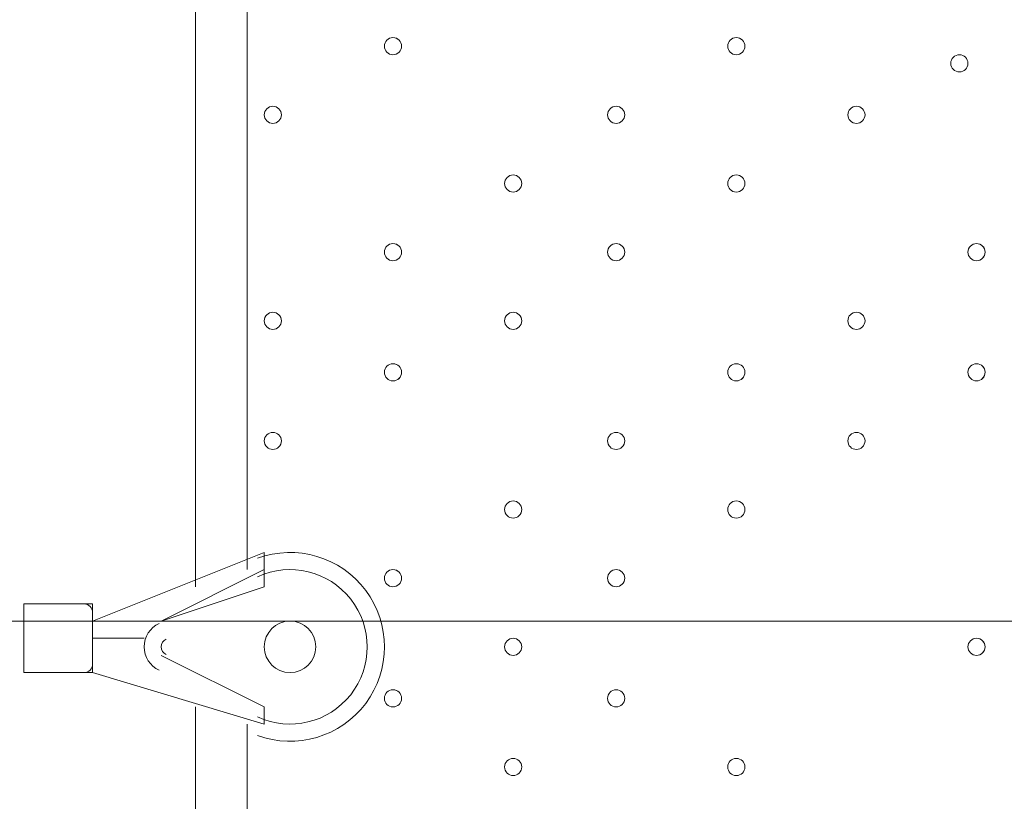
# Model space of a CAD drawing. Units: millimetres. Extents: x -3665 to 11638, y -10984 to 794.
# Drawn here: x 6170 to 6534, y -5456 to -5167 of the extents above; entities that cross this region are included whole.
import ezdxf

# ---------------------------------------------------------------- set-up
doc = ezdxf.new("R2010")
doc.units = ezdxf.units.MM
doc.header["$MEASUREMENT"] = 0
doc.layers.add('Layer 6', color=7, linetype='Continuous', lineweight=0)

# ---------------------------------------------------------------- blocks, each defined once
blk = doc.blocks.new('Block_1')
at = {"layer": 'Layer 6', "color": 7, "lineweight": 5}
blk.add_open_spline([(6159.18, -4752.17), (6159.18, -4752.17), (7302.18, -4752.17), (7302.18, -4752.17), (7302.18, -4752.17), (7333.94, -4752.17), (7346.64, -4802.97), (7359.33, -4853.77), (7403.79, -5107.77), (7403.79, -5317.32), (7403.79, -5526.87), (7391.08, -5679.27), (7365.69, -5793.57), (7340.29, -5907.87), (7340.29, -5907.87), (7340.29, -5907.87), (7340.29, -5907.87), (7333.96, -5945.97), (7302.19, -5945.97), (7270.41, -5945.97), (6152.84, -5945.97), (6152.84, -5945.97), (6152.84, -5945.97), (6127.44, -5945.97), (6114.74, -5895.17), (6102.04, -5844.37), (6044.88, -5545.92), (6051.23, -5349.07), (6057.59, -5152.22), (6082.98, -4961.72), (6102.03, -4872.82), (6121.09, -4783.92), (6121.09, -4764.87), (6140.14, -4758.52), (6159.18, -4752.17), (6159.18, -4752.17), (6159.18, -4752.17)], degree=3, knots=[0, 0, 0, 0, 1, 1, 1, 2, 2, 2, 3, 3, 3, 4, 4, 4, 5, 5, 5, 6, 6, 6, 7, 7, 7, 8, 8, 8, 9, 9, 9, 10, 10, 10, 11, 11, 11, 12, 12, 12, 12], dxfattribs=at)
blk = doc.blocks.new('Block_9')
at = {"layer": 'Layer 6', "color": 253, "lineweight": 9}
blk.add_line((2152.66, -5389.34), (8206.56, -5389.34), dxfattribs=at)

msp = doc.modelspace()

# ---------------------------------------------------------------- linework, layer by layer
at = {"layer": 'Layer 6', "color": 7, "lineweight": 9}
for p, q in [((6234.62, -5376.63), (6234.62, -5122.63)), ((6253.67, -5128.98), (6253.67, -5370.28)), ((6260.02, -5363.93), (6196.52, -5389.33)), ((6260.02, -5363.93), (6260.02, -5370.28)), ((6260.02, -5370.28), (6221.92, -5389.33)), ((6260.02, -5370.28), (6260.02, -5376.63)), ((6221.92, -5389.33), (6260.02, -5376.63)), ((6171.12, -5382.98), (6171.12, -5408.38)), ((6196.52, -5382.98), (6171.12, -5382.98)), ((6196.52, -5382.98), (6196.52, -5408.38)), ((6196.52, -5389.33), (6196.52, -5408.38)), ((6221.92, -5389.33), (6221.92, -5389.33)), ((6196.52, -5395.68), (6215.57, -5395.68)), ((6215.57, -5395.68), (6215.57, -5395.68)), ((6215.57, -5395.68), (6215.57, -5395.68)), ((6260.02, -5421.08), (6221.92, -5402.03)), ((6221.92, -5402.03), (6221.92, -5402.03)), ((6221.92, -5402.03), (6260.02, -5421.08)), ((6196.52, -5408.38), (6171.12, -5408.38)), ((6196.52, -5408.38), (6260.02, -5427.43)), ((6234.62, -5675.08), (6234.62, -5421.08)), ((6260.02, -5421.08), (6260.02, -5421.08)), ((6260.02, -5421.08), (6260.02, -5427.43)), ((6253.67, -5427.43), (6253.67, -5668.73))]:
    msp.add_line(p, q, dxfattribs=at)
at = {"layer": 'Layer 6', "color": 1, "lineweight": 15}
msp.add_open_spline([(-721.16, -2195.53), (-919.97, -2268.17), (-1106.6, -2383.9), (-1266.1, -2543.39), (-1266.1, -2543.39), (-3079.67, -4356.92), (-3079.67, -4356.92), (-3665.48, -4942.69), (-3665.48, -5892.43), (-3079.71, -6478.24), (-3079.71, -6478.24), (-2376.73, -7181.24), (-2376.73, -7181.24), (-2095.44, -7462.53), (-1713.9, -7620.59), (-1316.09, -7620.59), (-1316.06, -7620.59), (-1316.09, -7620.59), (-1316.06, -7620.59), (-918.25, -7620.59), (-536.67, -7462.57), (-255.38, -7181.28), (-255.38, -7181.28), (290.6, -6635.3), (290.6, -6635.3), (290.6, -6635.3), (290.6, -6724.23), (290.6, -6724.23), (288.43, -6757.22), (286.93, -6790.41), (286.93, -6823.96), (286.93, -6823.96), (286.93, -8223.94), (286.93, -8223.94), (286.93, -8668.12), (480.14, -9067.02), (786.92, -9341.67), (786.92, -9341.67), (786.92, -9920.96), (786.92, -9920.96), (786.92, -10473.24), (1234.64, -10920.97), (1786.93, -10920.97), (1786.93, -10920.97), (2792.41, -10920.97), (2792.41, -10920.97), (3344.69, -10920.97), (3792.42, -10473.24), (3792.42, -9920.96), (3792.42, -9920.96), (3792.42, -9341.68), (3792.42, -9341.68), (4099.2, -9067.03), (4292.41, -8668.12), (4292.41, -8223.94), (4292.41, -8223.94), (4292.41, -7729.92), (4292.41, -7729.92), (4391.68, -7683.25), (4485.16, -7626.28), (4571.13, -7559.96), (4571.13, -7559.96), (4706.57, -7581.3), (4706.57, -7581.3), (4974.99, -8118.13), (5519.54, -8495.34), (6159.92, -8520.91), (6159.92, -8520.91), (6239.3, -8524.08), (6239.3, -8524.08), (6261.97, -8525.01), (6284.6, -8525.45), (6307.2, -8525.45), (6333.44, -8525.45), (6359.6, -8524.73), (6385.7, -8523.53), (6385.7, -8523.53), (6960.05, -9097.89), (6960.05, -9097.89), (7252.98, -9390.83), (7636.8, -9537.24), (8020.72, -9537.24), (8048.49, -9537.24), (8076.24, -9536.25), (8103.98, -9534.72), (8103.98, -9534.72), (8491.53, -9922.27), (8491.53, -9922.27), (8686.8, -10117.54), (8942.7, -10215.17), (9198.64, -10215.17), (9454.57, -10215.17), (9710.47, -10117.54), (9905.74, -9922.27), (9905.74, -9922.27), (10340.55, -9487.46), (10340.55, -9487.46), (10731.05, -9096.96), (10731.08, -8463.82), (10340.58, -8073.28), (10340.58, -8073.28), (9953.06, -7685.72), (9953.06, -7685.72), (9954.59, -7658.06), (9955.56, -7630.32), (9955.56, -7602.48), (9955.56, -7204.64), (9797.53, -6823.09), (9516.24, -6541.77), (9516.24, -6541.77), (8948.25, -5973.78), (8948.25, -5973.78), (8949.37, -5948.69), (8950.14, -5923.56), (8950.14, -5898.34), (8950.14, -5898.34), (8950.14, -5822.16), (8950.14, -5822.16), (8950.14, -5523.34), (8872.79, -5242.69), (8737.41, -4998.7), (8737.41, -4998.7), (8737.41, -4894.29), (8737.41, -4894.29), (8737.41, -4703.25), (8701.31, -4520.75), (8636.2, -4352.7), (8416.25, -3506.95), (7646.22, -2880.7), (6732.57, -2880.7), (6508.58, -2880.7), (6293.29, -2918.46), (6092.59, -2987.76), (6020.64, -2992.93), (5949.67, -3001.63), (5880.14, -3014.54), (5880.14, -3014.54), (5880.1, -3014.36), (5880.1, -3014.36), (5880.1, -3014.36), (4856.9, -3175.66), (4856.9, -3175.66), (5053.07, -2894.54), (5161.48, -2558.68), (5163.13, -2211.11), (5165.27, -1760.25), (4988.19, -1326.99), (4670.86, -1006.67), (4670.86, -1006.67), (4459.75, -793.55), (4459.75, -793.55), (4416.7, -750.09), (4371.82, -709.57), (4325.47, -671.74), (4006.07, -392.24), (3607.01, -251.88), (3207.52, -251.88), (2775.23, -251.88), (2342.7, -415.76), (2011.28, -743.98), (1981.4, -773.6), (1947.96, -794.76), (1910.55, -808.95), (1892.55, -811.82), (1874.59, -815.01), (1856.63, -818.46), (1808.13, -823.4), (1759.46, -830.17), (1710.7, -839.41), (925.18, -988.1), (188.48, -1340.94), (-419.75, -1859.74), (-537.55, -1960.22), (-637.87, -2073.5), (-721.16, -2195.53)], degree=3, knots=[0, 0, 0, 0, 1, 1, 1, 2, 2, 2, 3, 3, 3, 4, 4, 4, 5, 5, 5, 6, 6, 6, 7, 7, 7, 8, 8, 8, 9, 9, 9, 10, 10, 10, 11, 11, 11, 12, 12, 12, 13, 13, 13, 14, 14, 14, 15, 15, 15, 16, 16, 16, 17, 17, 17, 18, 18, 18, 19, 19, 19, 20, 20, 20, 21, 21, 21, 22, 22, 22, 23, 23, 23, 24, 24, 24, 25, 25, 25, 26, 26, 26, 27, 27, 27, 28, 28, 28, 29, 29, 29, 30, 30, 30, 31, 31, 31, 32, 32, 32, 33, 33, 33, 34, 34, 34, 35, 35, 35, 36, 36, 36, 37, 37, 37, 38, 38, 38, 39, 39, 39, 40, 40, 40, 41, 41, 41, 42, 42, 42, 43, 43, 43, 44, 44, 44, 45, 45, 45, 46, 46, 46, 47, 47, 47, 48, 48, 48, 49, 49, 49, 50, 50, 50, 51, 51, 51, 52, 52, 52, 53, 53, 53, 54, 54, 54, 55, 55, 55, 56, 56, 56, 57, 57, 57, 58, 58, 58, 58], dxfattribs=at)
at = {"layer": 'Layer 6', "color": 253, "lineweight": 9}
msp.add_open_spline([(4702.91, -7579.62), (4702.91, -7579.62), (5879.02, -7764.96), (5879.02, -7764.96), (5879.02, -7764.96), (5878.99, -7764.5), (5878.99, -7764.5), (5992.7, -7785.72), (6109.79, -7797.34), (6229.66, -7797.34), (6229.66, -7797.34), (6306.55, -7797.34), (6306.55, -7797.34), (7355.89, -7797.34), (8206.56, -6946.68), (8206.56, -5897.34), (8206.56, -5897.34), (8206.56, -4881.34), (8206.56, -4881.34), (8206.56, -3832), (7355.89, -2981.34), (6306.55, -2981.34), (6306.55, -2981.34), (6229.66, -2981.34), (6229.66, -2981.34), (6110.41, -2981.34), (5993.8, -2992.51), (5880.65, -3013.52), (5880.65, -3013.52), (5880.6, -3013.34), (5880.6, -3013.34), (5880.6, -3013.34), (3491.42, -3389.98), (3491.42, -3389.98), (3491.42, -3389.98), (3491.44, -3390.09), (3491.44, -3390.09), (2738.84, -3470.53), (2152.66, -4107.38), (2152.66, -4881.34), (2152.66, -4881.34), (2152.66, -5897.34), (2152.66, -5897.34), (2152.66, -6671.35), (2738.93, -7308.24), (3491.6, -7388.61), (3491.6, -7388.61), (3491.42, -7388.7), (3491.42, -7388.7), (3491.42, -7388.7), (4573.31, -7559.2), (4573.31, -7559.2)], degree=3, knots=[0, 0, 0, 0, 1, 1, 1, 2, 2, 2, 3, 3, 3, 4, 4, 4, 5, 5, 5, 6, 6, 6, 7, 7, 7, 8, 8, 8, 9, 9, 9, 10, 10, 10, 11, 11, 11, 12, 12, 12, 13, 13, 13, 14, 14, 14, 15, 15, 15, 16, 16, 16, 17, 17, 17, 17], dxfattribs=at)
at = {"layer": 'Layer 6', "color": 7, "lineweight": 9}
for points, knots in [([(6304.46, -5176.6), (6304.46, -5178.36), (6305.89, -5179.78), (6307.64, -5179.78), (6309.39, -5179.78), (6310.81, -5178.36), (6310.81, -5176.6), (6310.81, -5174.85), (6309.39, -5173.43), (6307.64, -5173.43), (6305.89, -5173.43), (6304.46, -5174.85), (6304.46, -5176.6)], [0, 0, 0, 0, 1, 1, 1, 2, 2, 2, 3, 3, 3, 4, 4, 4, 4]), ([(6310.82, -5176.6), (6310.82, -5174.85), (6309.39, -5173.43), (6307.64, -5173.43), (6305.89, -5173.43), (6304.47, -5174.85), (6304.46, -5176.6), (6304.46, -5178.36), (6305.89, -5179.78), (6307.64, -5179.78), (6309.39, -5179.78), (6310.81, -5178.36), (6310.82, -5176.6)], [0, 0, 0, 0, 1, 1, 1, 2, 2, 2, 3, 3, 3, 4, 4, 4, 4]), ([(6310.82, -5176.6), (6310.82, -5174.85), (6309.39, -5173.43), (6307.64, -5173.43), (6305.89, -5173.43), (6304.47, -5174.85), (6304.46, -5176.6), (6304.46, -5178.36), (6305.89, -5179.78), (6307.64, -5179.78), (6309.39, -5179.78), (6310.81, -5178.36), (6310.82, -5176.6)], [0, 0, 0, 0, 1, 1, 1, 2, 2, 2, 3, 3, 3, 4, 4, 4, 4]), ([(6431.47, -5176.6), (6431.47, -5178.36), (6432.89, -5179.78), (6434.64, -5179.78), (6436.4, -5179.78), (6437.82, -5178.36), (6437.82, -5176.6), (6437.82, -5174.85), (6436.4, -5173.43), (6434.64, -5173.43), (6432.89, -5173.43), (6431.47, -5174.85), (6431.47, -5176.6)], [0, 0, 0, 0, 1, 1, 1, 2, 2, 2, 3, 3, 3, 4, 4, 4, 4]), ([(6437.82, -5176.6), (6437.82, -5174.85), (6436.4, -5173.43), (6434.64, -5173.43), (6432.89, -5173.43), (6431.47, -5174.85), (6431.47, -5176.6), (6431.47, -5178.36), (6432.89, -5179.78), (6434.64, -5179.78), (6436.4, -5179.78), (6437.82, -5178.36), (6437.82, -5176.6)], [0, 0, 0, 0, 1, 1, 1, 2, 2, 2, 3, 3, 3, 4, 4, 4, 4]), ([(6437.82, -5176.6), (6437.82, -5174.85), (6436.4, -5173.43), (6434.64, -5173.43), (6432.89, -5173.43), (6431.47, -5174.85), (6431.47, -5176.6), (6431.47, -5178.36), (6432.89, -5179.78), (6434.64, -5179.78), (6436.4, -5179.78), (6437.82, -5178.36), (6437.82, -5176.6)], [0, 0, 0, 0, 1, 1, 1, 2, 2, 2, 3, 3, 3, 4, 4, 4, 4]), ([(6514.02, -5182.95), (6514.02, -5184.7), (6515.44, -5186.13), (6517.19, -5186.13), (6518.95, -5186.13), (6520.37, -5184.7), (6520.37, -5182.95), (6520.37, -5181.2), (6518.95, -5179.78), (6517.19, -5179.78), (6515.44, -5179.78), (6514.02, -5181.2), (6514.02, -5182.95)], [0, 0, 0, 0, 1, 1, 1, 2, 2, 2, 3, 3, 3, 4, 4, 4, 4]), ([(6520.37, -5182.95), (6520.37, -5181.2), (6518.95, -5179.78), (6517.19, -5179.78), (6515.44, -5179.78), (6514.02, -5181.2), (6514.02, -5182.95), (6514.02, -5184.7), (6515.44, -5186.13), (6517.19, -5186.13), (6518.95, -5186.13), (6520.37, -5184.71), (6520.37, -5182.95)], [0, 0, 0, 0, 1, 1, 1, 2, 2, 2, 3, 3, 3, 4, 4, 4, 4]), ([(6520.37, -5182.95), (6520.37, -5181.2), (6518.95, -5179.78), (6517.19, -5179.78), (6515.44, -5179.78), (6514.02, -5181.2), (6514.02, -5182.95), (6514.02, -5184.7), (6515.44, -5186.13), (6517.19, -5186.13), (6518.95, -5186.13), (6520.37, -5184.71), (6520.37, -5182.95)], [0, 0, 0, 0, 1, 1, 1, 2, 2, 2, 3, 3, 3, 4, 4, 4, 4]), ([(6260.01, -5202), (6260.01, -5203.76), (6261.43, -5205.18), (6263.19, -5205.18), (6264.94, -5205.18), (6266.36, -5203.76), (6266.36, -5202), (6266.36, -5200.25), (6264.94, -5198.83), (6263.19, -5198.83), (6261.43, -5198.83), (6260.01, -5200.25), (6260.01, -5202)], [0, 0, 0, 0, 1, 1, 1, 2, 2, 2, 3, 3, 3, 4, 4, 4, 4]), ([(6266.37, -5202), (6266.37, -5200.25), (6264.94, -5198.83), (6263.19, -5198.83), (6261.44, -5198.83), (6260.02, -5200.25), (6260.01, -5202), (6260.01, -5203.76), (6261.43, -5205.18), (6263.19, -5205.18), (6264.94, -5205.18), (6266.36, -5203.76), (6266.37, -5202)], [0, 0, 0, 0, 1, 1, 1, 2, 2, 2, 3, 3, 3, 4, 4, 4, 4]), ([(6266.37, -5202), (6266.37, -5200.25), (6264.94, -5198.83), (6263.19, -5198.83), (6261.44, -5198.83), (6260.02, -5200.25), (6260.01, -5202), (6260.01, -5203.76), (6261.43, -5205.18), (6263.19, -5205.18), (6264.94, -5205.18), (6266.36, -5203.76), (6266.37, -5202)], [0, 0, 0, 0, 1, 1, 1, 2, 2, 2, 3, 3, 3, 4, 4, 4, 4]), ([(6387.02, -5202), (6387.02, -5203.76), (6388.44, -5205.18), (6390.19, -5205.18), (6391.95, -5205.18), (6393.37, -5203.76), (6393.37, -5202), (6393.37, -5200.25), (6391.95, -5198.83), (6390.19, -5198.83), (6388.44, -5198.83), (6387.02, -5200.25), (6387.02, -5202)], [0, 0, 0, 0, 1, 1, 1, 2, 2, 2, 3, 3, 3, 4, 4, 4, 4]), ([(6393.37, -5202), (6393.37, -5200.25), (6391.95, -5198.83), (6390.19, -5198.83), (6388.44, -5198.83), (6387.02, -5200.25), (6387.02, -5202), (6387.02, -5203.76), (6388.44, -5205.18), (6390.19, -5205.18), (6391.95, -5205.18), (6393.37, -5203.76), (6393.37, -5202)], [0, 0, 0, 0, 1, 1, 1, 2, 2, 2, 3, 3, 3, 4, 4, 4, 4]), ([(6393.37, -5202), (6393.37, -5200.25), (6391.95, -5198.83), (6390.19, -5198.83), (6388.44, -5198.83), (6387.02, -5200.25), (6387.02, -5202), (6387.02, -5203.76), (6388.44, -5205.18), (6390.19, -5205.18), (6391.95, -5205.18), (6393.37, -5203.76), (6393.37, -5202)], [0, 0, 0, 0, 1, 1, 1, 2, 2, 2, 3, 3, 3, 4, 4, 4, 4]), ([(6475.92, -5202), (6475.92, -5203.76), (6477.34, -5205.18), (6479.09, -5205.18), (6480.84, -5205.18), (6482.27, -5203.76), (6482.27, -5202), (6482.27, -5200.25), (6480.84, -5198.83), (6479.09, -5198.83), (6477.34, -5198.83), (6475.92, -5200.25), (6475.92, -5202)], [0, 0, 0, 0, 1, 1, 1, 2, 2, 2, 3, 3, 3, 4, 4, 4, 4]), ([(6482.27, -5202), (6482.27, -5200.25), (6480.85, -5198.83), (6479.09, -5198.83), (6477.34, -5198.83), (6475.92, -5200.25), (6475.92, -5202), (6475.92, -5203.76), (6477.34, -5205.18), (6479.09, -5205.18), (6480.84, -5205.18), (6482.27, -5203.76), (6482.27, -5202)], [0, 0, 0, 0, 1, 1, 1, 2, 2, 2, 3, 3, 3, 4, 4, 4, 4]), ([(6482.27, -5202), (6482.27, -5200.25), (6480.85, -5198.83), (6479.09, -5198.83), (6477.34, -5198.83), (6475.92, -5200.25), (6475.92, -5202), (6475.92, -5203.76), (6477.34, -5205.18), (6479.09, -5205.18), (6480.84, -5205.18), (6482.27, -5203.76), (6482.27, -5202)], [0, 0, 0, 0, 1, 1, 1, 2, 2, 2, 3, 3, 3, 4, 4, 4, 4]), ([(6348.91, -5227.4), (6348.91, -5229.15), (6350.34, -5230.58), (6352.09, -5230.58), (6353.84, -5230.58), (6355.26, -5229.15), (6355.26, -5227.4), (6355.26, -5225.65), (6353.84, -5224.23), (6352.09, -5224.23), (6350.34, -5224.23), (6348.91, -5225.65), (6348.91, -5227.4)], [0, 0, 0, 0, 1, 1, 1, 2, 2, 2, 3, 3, 3, 4, 4, 4, 4]), ([(6355.27, -5227.4), (6355.27, -5225.65), (6353.85, -5224.23), (6352.09, -5224.23), (6350.34, -5224.23), (6348.92, -5225.65), (6348.91, -5227.4), (6348.91, -5229.15), (6350.34, -5230.58), (6352.09, -5230.58), (6353.84, -5230.58), (6355.26, -5229.16), (6355.27, -5227.4)], [0, 0, 0, 0, 1, 1, 1, 2, 2, 2, 3, 3, 3, 4, 4, 4, 4]), ([(6355.27, -5227.4), (6355.27, -5225.65), (6353.85, -5224.23), (6352.09, -5224.23), (6350.34, -5224.23), (6348.92, -5225.65), (6348.91, -5227.4), (6348.91, -5229.15), (6350.34, -5230.58), (6352.09, -5230.58), (6353.84, -5230.58), (6355.26, -5229.16), (6355.27, -5227.4)], [0, 0, 0, 0, 1, 1, 1, 2, 2, 2, 3, 3, 3, 4, 4, 4, 4]), ([(6431.47, -5227.4), (6431.47, -5229.15), (6432.89, -5230.58), (6434.64, -5230.58), (6436.4, -5230.58), (6437.82, -5229.15), (6437.82, -5227.4), (6437.82, -5225.65), (6436.4, -5224.23), (6434.64, -5224.23), (6432.89, -5224.23), (6431.47, -5225.65), (6431.47, -5227.4)], [0, 0, 0, 0, 1, 1, 1, 2, 2, 2, 3, 3, 3, 4, 4, 4, 4]), ([(6437.82, -5227.4), (6437.82, -5225.65), (6436.4, -5224.23), (6434.64, -5224.23), (6432.89, -5224.23), (6431.47, -5225.65), (6431.47, -5227.4), (6431.47, -5229.15), (6432.89, -5230.58), (6434.64, -5230.58), (6436.4, -5230.58), (6437.82, -5229.16), (6437.82, -5227.4)], [0, 0, 0, 0, 1, 1, 1, 2, 2, 2, 3, 3, 3, 4, 4, 4, 4]), ([(6437.82, -5227.4), (6437.82, -5225.65), (6436.4, -5224.23), (6434.64, -5224.23), (6432.89, -5224.23), (6431.47, -5225.65), (6431.47, -5227.4), (6431.47, -5229.15), (6432.89, -5230.58), (6434.64, -5230.58), (6436.4, -5230.58), (6437.82, -5229.16), (6437.82, -5227.4)], [0, 0, 0, 0, 1, 1, 1, 2, 2, 2, 3, 3, 3, 4, 4, 4, 4]), ([(6304.46, -5252.8), (6304.46, -5254.55), (6305.89, -5255.97), (6307.64, -5255.97), (6309.39, -5255.97), (6310.81, -5254.55), (6310.81, -5252.8), (6310.81, -5251.05), (6309.39, -5249.62), (6307.64, -5249.62), (6305.89, -5249.62), (6304.46, -5251.05), (6304.46, -5252.8)], [0, 0, 0, 0, 1, 1, 1, 2, 2, 2, 3, 3, 3, 4, 4, 4, 4]), ([(6310.82, -5252.8), (6310.82, -5251.05), (6309.39, -5249.63), (6307.64, -5249.62), (6305.89, -5249.62), (6304.47, -5251.05), (6304.46, -5252.8), (6304.46, -5254.55), (6305.89, -5255.97), (6307.64, -5255.98), (6309.39, -5255.98), (6310.81, -5254.56), (6310.82, -5252.8)], [0, 0, 0, 0, 1, 1, 1, 2, 2, 2, 3, 3, 3, 4, 4, 4, 4]), ([(6310.82, -5252.8), (6310.82, -5251.05), (6309.39, -5249.63), (6307.64, -5249.62), (6305.89, -5249.62), (6304.47, -5251.05), (6304.46, -5252.8), (6304.46, -5254.55), (6305.89, -5255.97), (6307.64, -5255.98), (6309.39, -5255.98), (6310.81, -5254.56), (6310.82, -5252.8)], [0, 0, 0, 0, 1, 1, 1, 2, 2, 2, 3, 3, 3, 4, 4, 4, 4]), ([(6387.02, -5252.8), (6387.02, -5254.55), (6388.44, -5255.97), (6390.19, -5255.97), (6391.95, -5255.97), (6393.37, -5254.55), (6393.37, -5252.8), (6393.37, -5251.05), (6391.95, -5249.62), (6390.19, -5249.62), (6388.44, -5249.62), (6387.02, -5251.05), (6387.02, -5252.8)], [0, 0, 0, 0, 1, 1, 1, 2, 2, 2, 3, 3, 3, 4, 4, 4, 4]), ([(6393.37, -5252.8), (6393.37, -5251.05), (6391.95, -5249.63), (6390.19, -5249.62), (6388.44, -5249.62), (6387.02, -5251.05), (6387.02, -5252.8), (6387.02, -5254.55), (6388.44, -5255.97), (6390.19, -5255.98), (6391.95, -5255.98), (6393.37, -5254.56), (6393.37, -5252.8)], [0, 0, 0, 0, 1, 1, 1, 2, 2, 2, 3, 3, 3, 4, 4, 4, 4]), ([(6393.37, -5252.8), (6393.37, -5251.05), (6391.95, -5249.63), (6390.19, -5249.62), (6388.44, -5249.62), (6387.02, -5251.05), (6387.02, -5252.8), (6387.02, -5254.55), (6388.44, -5255.97), (6390.19, -5255.98), (6391.95, -5255.98), (6393.37, -5254.56), (6393.37, -5252.8)], [0, 0, 0, 0, 1, 1, 1, 2, 2, 2, 3, 3, 3, 4, 4, 4, 4]), ([(6520.36, -5252.8), (6520.36, -5254.55), (6521.79, -5255.97), (6523.54, -5255.97), (6525.29, -5255.97), (6526.71, -5254.55), (6526.71, -5252.8), (6526.71, -5251.05), (6525.29, -5249.62), (6523.54, -5249.62), (6521.79, -5249.62), (6520.36, -5251.05), (6520.36, -5252.8)], [0, 0, 0, 0, 1, 1, 1, 2, 2, 2, 3, 3, 3, 4, 4, 4, 4]), ([(6526.72, -5252.8), (6526.72, -5251.05), (6525.29, -5249.63), (6523.54, -5249.62), (6521.79, -5249.62), (6520.37, -5251.05), (6520.36, -5252.8), (6520.36, -5254.55), (6521.79, -5255.97), (6523.54, -5255.98), (6525.29, -5255.98), (6526.71, -5254.56), (6526.72, -5252.8)], [0, 0, 0, 0, 1, 1, 1, 2, 2, 2, 3, 3, 3, 4, 4, 4, 4]), ([(6526.72, -5252.8), (6526.72, -5251.05), (6525.29, -5249.63), (6523.54, -5249.62), (6521.79, -5249.62), (6520.37, -5251.05), (6520.36, -5252.8), (6520.36, -5254.55), (6521.79, -5255.97), (6523.54, -5255.98), (6525.29, -5255.98), (6526.71, -5254.56), (6526.72, -5252.8)], [0, 0, 0, 0, 1, 1, 1, 2, 2, 2, 3, 3, 3, 4, 4, 4, 4]), ([(6260.01, -5278.2), (6260.01, -5279.96), (6261.43, -5281.38), (6263.19, -5281.38), (6264.94, -5281.38), (6266.36, -5279.96), (6266.36, -5278.2), (6266.36, -5276.45), (6264.94, -5275.03), (6263.19, -5275.03), (6261.43, -5275.03), (6260.01, -5276.45), (6260.01, -5278.2)], [0, 0, 0, 0, 1, 1, 1, 2, 2, 2, 3, 3, 3, 4, 4, 4, 4]), ([(6266.37, -5278.2), (6266.37, -5276.45), (6264.94, -5275.03), (6263.19, -5275.03), (6261.44, -5275.03), (6260.02, -5276.45), (6260.01, -5278.2), (6260.01, -5279.96), (6261.43, -5281.38), (6263.19, -5281.38), (6264.94, -5281.38), (6266.36, -5279.96), (6266.37, -5278.2)], [0, 0, 0, 0, 1, 1, 1, 2, 2, 2, 3, 3, 3, 4, 4, 4, 4]), ([(6266.37, -5278.2), (6266.37, -5276.45), (6264.94, -5275.03), (6263.19, -5275.03), (6261.44, -5275.03), (6260.02, -5276.45), (6260.01, -5278.2), (6260.01, -5279.96), (6261.43, -5281.38), (6263.19, -5281.38), (6264.94, -5281.38), (6266.36, -5279.96), (6266.37, -5278.2)], [0, 0, 0, 0, 1, 1, 1, 2, 2, 2, 3, 3, 3, 4, 4, 4, 4]), ([(6348.91, -5278.2), (6348.91, -5279.96), (6350.34, -5281.38), (6352.09, -5281.38), (6353.84, -5281.38), (6355.26, -5279.96), (6355.26, -5278.2), (6355.26, -5276.45), (6353.84, -5275.03), (6352.09, -5275.03), (6350.34, -5275.03), (6348.91, -5276.45), (6348.91, -5278.2)], [0, 0, 0, 0, 1, 1, 1, 2, 2, 2, 3, 3, 3, 4, 4, 4, 4]), ([(6355.27, -5278.2), (6355.27, -5276.45), (6353.85, -5275.03), (6352.09, -5275.03), (6350.34, -5275.03), (6348.92, -5276.45), (6348.91, -5278.2), (6348.91, -5279.96), (6350.34, -5281.38), (6352.09, -5281.38), (6353.84, -5281.38), (6355.26, -5279.96), (6355.27, -5278.2)], [0, 0, 0, 0, 1, 1, 1, 2, 2, 2, 3, 3, 3, 4, 4, 4, 4]), ([(6355.27, -5278.2), (6355.27, -5276.45), (6353.85, -5275.03), (6352.09, -5275.03), (6350.34, -5275.03), (6348.92, -5276.45), (6348.91, -5278.2), (6348.91, -5279.96), (6350.34, -5281.38), (6352.09, -5281.38), (6353.84, -5281.38), (6355.26, -5279.96), (6355.27, -5278.2)], [0, 0, 0, 0, 1, 1, 1, 2, 2, 2, 3, 3, 3, 4, 4, 4, 4]), ([(6475.92, -5278.2), (6475.92, -5279.96), (6477.34, -5281.38), (6479.09, -5281.38), (6480.84, -5281.38), (6482.27, -5279.96), (6482.27, -5278.2), (6482.27, -5276.45), (6480.84, -5275.03), (6479.09, -5275.03), (6477.34, -5275.03), (6475.92, -5276.45), (6475.92, -5278.2)], [0, 0, 0, 0, 1, 1, 1, 2, 2, 2, 3, 3, 3, 4, 4, 4, 4]), ([(6482.27, -5278.2), (6482.27, -5276.45), (6480.85, -5275.03), (6479.09, -5275.03), (6477.34, -5275.03), (6475.92, -5276.45), (6475.92, -5278.2), (6475.92, -5279.96), (6477.34, -5281.38), (6479.09, -5281.38), (6480.84, -5281.38), (6482.27, -5279.96), (6482.27, -5278.2)], [0, 0, 0, 0, 1, 1, 1, 2, 2, 2, 3, 3, 3, 4, 4, 4, 4]), ([(6482.27, -5278.2), (6482.27, -5276.45), (6480.85, -5275.03), (6479.09, -5275.03), (6477.34, -5275.03), (6475.92, -5276.45), (6475.92, -5278.2), (6475.92, -5279.96), (6477.34, -5281.38), (6479.09, -5281.38), (6480.84, -5281.38), (6482.27, -5279.96), (6482.27, -5278.2)], [0, 0, 0, 0, 1, 1, 1, 2, 2, 2, 3, 3, 3, 4, 4, 4, 4]), ([(6304.46, -5297.25), (6304.46, -5299), (6305.89, -5300.43), (6307.64, -5300.43), (6309.39, -5300.43), (6310.81, -5299), (6310.81, -5297.25), (6310.81, -5295.5), (6309.39, -5294.08), (6307.64, -5294.08), (6305.89, -5294.08), (6304.46, -5295.5), (6304.46, -5297.25)], [0, 0, 0, 0, 1, 1, 1, 2, 2, 2, 3, 3, 3, 4, 4, 4, 4]), ([(6310.82, -5297.25), (6310.82, -5295.5), (6309.39, -5294.08), (6307.64, -5294.08), (6305.89, -5294.08), (6304.47, -5295.5), (6304.46, -5297.25), (6304.46, -5299), (6305.89, -5300.43), (6307.64, -5300.43), (6309.39, -5300.43), (6310.81, -5299.01), (6310.82, -5297.25)], [0, 0, 0, 0, 1, 1, 1, 2, 2, 2, 3, 3, 3, 4, 4, 4, 4]), ([(6310.82, -5297.25), (6310.82, -5295.5), (6309.39, -5294.08), (6307.64, -5294.08), (6305.89, -5294.08), (6304.47, -5295.5), (6304.46, -5297.25), (6304.46, -5299), (6305.89, -5300.43), (6307.64, -5300.43), (6309.39, -5300.43), (6310.81, -5299.01), (6310.82, -5297.25)], [0, 0, 0, 0, 1, 1, 1, 2, 2, 2, 3, 3, 3, 4, 4, 4, 4]), ([(6431.47, -5297.25), (6431.47, -5299), (6432.89, -5300.43), (6434.64, -5300.43), (6436.4, -5300.43), (6437.82, -5299), (6437.82, -5297.25), (6437.82, -5295.5), (6436.4, -5294.08), (6434.64, -5294.08), (6432.89, -5294.08), (6431.47, -5295.5), (6431.47, -5297.25)], [0, 0, 0, 0, 1, 1, 1, 2, 2, 2, 3, 3, 3, 4, 4, 4, 4]), ([(6437.82, -5297.25), (6437.82, -5295.5), (6436.4, -5294.08), (6434.64, -5294.08), (6432.89, -5294.08), (6431.47, -5295.5), (6431.47, -5297.25), (6431.47, -5299), (6432.89, -5300.43), (6434.64, -5300.43), (6436.4, -5300.43), (6437.82, -5299.01), (6437.82, -5297.25)], [0, 0, 0, 0, 1, 1, 1, 2, 2, 2, 3, 3, 3, 4, 4, 4, 4]), ([(6437.82, -5297.25), (6437.82, -5295.5), (6436.4, -5294.08), (6434.64, -5294.08), (6432.89, -5294.08), (6431.47, -5295.5), (6431.47, -5297.25), (6431.47, -5299), (6432.89, -5300.43), (6434.64, -5300.43), (6436.4, -5300.43), (6437.82, -5299.01), (6437.82, -5297.25)], [0, 0, 0, 0, 1, 1, 1, 2, 2, 2, 3, 3, 3, 4, 4, 4, 4]), ([(6520.36, -5297.25), (6520.36, -5299), (6521.79, -5300.43), (6523.54, -5300.43), (6525.29, -5300.43), (6526.71, -5299), (6526.71, -5297.25), (6526.71, -5295.5), (6525.29, -5294.08), (6523.54, -5294.08), (6521.79, -5294.08), (6520.36, -5295.5), (6520.36, -5297.25)], [0, 0, 0, 0, 1, 1, 1, 2, 2, 2, 3, 3, 3, 4, 4, 4, 4]), ([(6526.72, -5297.25), (6526.72, -5295.5), (6525.29, -5294.08), (6523.54, -5294.08), (6521.79, -5294.08), (6520.37, -5295.5), (6520.36, -5297.25), (6520.36, -5299), (6521.79, -5300.43), (6523.54, -5300.43), (6525.29, -5300.43), (6526.71, -5299.01), (6526.72, -5297.25)], [0, 0, 0, 0, 1, 1, 1, 2, 2, 2, 3, 3, 3, 4, 4, 4, 4]), ([(6526.72, -5297.25), (6526.72, -5295.5), (6525.29, -5294.08), (6523.54, -5294.08), (6521.79, -5294.08), (6520.37, -5295.5), (6520.36, -5297.25), (6520.36, -5299), (6521.79, -5300.43), (6523.54, -5300.43), (6525.29, -5300.43), (6526.71, -5299.01), (6526.72, -5297.25)], [0, 0, 0, 0, 1, 1, 1, 2, 2, 2, 3, 3, 3, 4, 4, 4, 4]), ([(6260.01, -5322.65), (6260.01, -5324.41), (6261.43, -5325.83), (6263.19, -5325.83), (6264.94, -5325.83), (6266.36, -5324.41), (6266.36, -5322.65), (6266.36, -5320.9), (6264.94, -5319.48), (6263.19, -5319.48), (6261.43, -5319.48), (6260.01, -5320.9), (6260.01, -5322.65)], [0, 0, 0, 0, 1, 1, 1, 2, 2, 2, 3, 3, 3, 4, 4, 4, 4]), ([(6266.37, -5322.65), (6266.37, -5320.9), (6264.94, -5319.48), (6263.19, -5319.48), (6261.44, -5319.48), (6260.02, -5320.9), (6260.01, -5322.65), (6260.01, -5324.41), (6261.43, -5325.83), (6263.19, -5325.83), (6264.94, -5325.83), (6266.36, -5324.41), (6266.37, -5322.65)], [0, 0, 0, 0, 1, 1, 1, 2, 2, 2, 3, 3, 3, 4, 4, 4, 4]), ([(6266.37, -5322.65), (6266.37, -5320.9), (6264.94, -5319.48), (6263.19, -5319.48), (6261.44, -5319.48), (6260.02, -5320.9), (6260.01, -5322.65), (6260.01, -5324.41), (6261.43, -5325.83), (6263.19, -5325.83), (6264.94, -5325.83), (6266.36, -5324.41), (6266.37, -5322.65)], [0, 0, 0, 0, 1, 1, 1, 2, 2, 2, 3, 3, 3, 4, 4, 4, 4]), ([(6387.02, -5322.65), (6387.02, -5324.41), (6388.44, -5325.83), (6390.19, -5325.83), (6391.95, -5325.83), (6393.37, -5324.41), (6393.37, -5322.65), (6393.37, -5320.9), (6391.95, -5319.48), (6390.19, -5319.48), (6388.44, -5319.48), (6387.02, -5320.9), (6387.02, -5322.65)], [0, 0, 0, 0, 1, 1, 1, 2, 2, 2, 3, 3, 3, 4, 4, 4, 4]), ([(6393.37, -5322.65), (6393.37, -5320.9), (6391.95, -5319.48), (6390.19, -5319.48), (6388.44, -5319.48), (6387.02, -5320.9), (6387.02, -5322.65), (6387.02, -5324.41), (6388.44, -5325.83), (6390.19, -5325.83), (6391.95, -5325.83), (6393.37, -5324.41), (6393.37, -5322.65)], [0, 0, 0, 0, 1, 1, 1, 2, 2, 2, 3, 3, 3, 4, 4, 4, 4]), ([(6393.37, -5322.65), (6393.37, -5320.9), (6391.95, -5319.48), (6390.19, -5319.48), (6388.44, -5319.48), (6387.02, -5320.9), (6387.02, -5322.65), (6387.02, -5324.41), (6388.44, -5325.83), (6390.19, -5325.83), (6391.95, -5325.83), (6393.37, -5324.41), (6393.37, -5322.65)], [0, 0, 0, 0, 1, 1, 1, 2, 2, 2, 3, 3, 3, 4, 4, 4, 4]), ([(6475.92, -5322.65), (6475.92, -5324.41), (6477.34, -5325.83), (6479.09, -5325.83), (6480.84, -5325.83), (6482.27, -5324.41), (6482.27, -5322.65), (6482.27, -5320.9), (6480.84, -5319.48), (6479.09, -5319.48), (6477.34, -5319.48), (6475.92, -5320.9), (6475.92, -5322.65)], [0, 0, 0, 0, 1, 1, 1, 2, 2, 2, 3, 3, 3, 4, 4, 4, 4]), ([(6482.27, -5322.65), (6482.27, -5320.9), (6480.85, -5319.48), (6479.09, -5319.48), (6477.34, -5319.48), (6475.92, -5320.9), (6475.92, -5322.65), (6475.92, -5324.41), (6477.34, -5325.83), (6479.09, -5325.83), (6480.84, -5325.83), (6482.27, -5324.41), (6482.27, -5322.65)], [0, 0, 0, 0, 1, 1, 1, 2, 2, 2, 3, 3, 3, 4, 4, 4, 4]), ([(6482.27, -5322.65), (6482.27, -5320.9), (6480.85, -5319.48), (6479.09, -5319.48), (6477.34, -5319.48), (6475.92, -5320.9), (6475.92, -5322.65), (6475.92, -5324.41), (6477.34, -5325.83), (6479.09, -5325.83), (6480.84, -5325.83), (6482.27, -5324.41), (6482.27, -5322.65)], [0, 0, 0, 0, 1, 1, 1, 2, 2, 2, 3, 3, 3, 4, 4, 4, 4]), ([(6348.91, -5348.05), (6348.91, -5349.81), (6350.34, -5351.23), (6352.09, -5351.23), (6353.84, -5351.23), (6355.26, -5349.81), (6355.26, -5348.05), (6355.26, -5346.3), (6353.84, -5344.88), (6352.09, -5344.88), (6350.34, -5344.88), (6348.91, -5346.3), (6348.91, -5348.05)], [0, 0, 0, 0, 1, 1, 1, 2, 2, 2, 3, 3, 3, 4, 4, 4, 4]), ([(6355.27, -5348.05), (6355.27, -5346.3), (6353.85, -5344.88), (6352.09, -5344.88), (6350.34, -5344.88), (6348.92, -5346.3), (6348.91, -5348.05), (6348.91, -5349.81), (6350.34, -5351.23), (6352.09, -5351.23), (6353.84, -5351.23), (6355.26, -5349.81), (6355.27, -5348.05)], [0, 0, 0, 0, 1, 1, 1, 2, 2, 2, 3, 3, 3, 4, 4, 4, 4]), ([(6355.27, -5348.05), (6355.27, -5346.3), (6353.85, -5344.88), (6352.09, -5344.88), (6350.34, -5344.88), (6348.92, -5346.3), (6348.91, -5348.05), (6348.91, -5349.81), (6350.34, -5351.23), (6352.09, -5351.23), (6353.84, -5351.23), (6355.26, -5349.81), (6355.27, -5348.05)], [0, 0, 0, 0, 1, 1, 1, 2, 2, 2, 3, 3, 3, 4, 4, 4, 4]), ([(6431.47, -5348.05), (6431.47, -5349.81), (6432.89, -5351.23), (6434.64, -5351.23), (6436.4, -5351.23), (6437.82, -5349.81), (6437.82, -5348.05), (6437.82, -5346.3), (6436.4, -5344.88), (6434.64, -5344.88), (6432.89, -5344.88), (6431.47, -5346.3), (6431.47, -5348.05)], [0, 0, 0, 0, 1, 1, 1, 2, 2, 2, 3, 3, 3, 4, 4, 4, 4]), ([(6437.82, -5348.05), (6437.82, -5346.3), (6436.4, -5344.88), (6434.64, -5344.88), (6432.89, -5344.88), (6431.47, -5346.3), (6431.47, -5348.05), (6431.47, -5349.81), (6432.89, -5351.23), (6434.64, -5351.23), (6436.4, -5351.23), (6437.82, -5349.81), (6437.82, -5348.05)], [0, 0, 0, 0, 1, 1, 1, 2, 2, 2, 3, 3, 3, 4, 4, 4, 4]), ([(6437.82, -5348.05), (6437.82, -5346.3), (6436.4, -5344.88), (6434.64, -5344.88), (6432.89, -5344.88), (6431.47, -5346.3), (6431.47, -5348.05), (6431.47, -5349.81), (6432.89, -5351.23), (6434.64, -5351.23), (6436.4, -5351.23), (6437.82, -5349.81), (6437.82, -5348.05)], [0, 0, 0, 0, 1, 1, 1, 2, 2, 2, 3, 3, 3, 4, 4, 4, 4]), ([(6257.47, -5431.63), (6271.98, -5436.97), (6288.28, -5432.14), (6297.53, -5419.75), (6306.78, -5407.36), (6306.78, -5390.36), (6297.53, -5377.97), (6288.29, -5365.57), (6271.99, -5360.74), (6257.48, -5366.08)], [0, 0, 0, 0, 1, 1, 1, 2, 2, 2, 3, 3, 3, 3]), ([(6257.55, -5424.79), (6269.55, -5430.34), (6283.79, -5426.93), (6291.98, -5416.55), (6300.16, -5406.17), (6300.16, -5391.54), (6291.98, -5381.16), (6283.8, -5370.78), (6269.56, -5367.37), (6257.56, -5372.91)], [0, 0, 0, 0, 1, 1, 1, 2, 2, 2, 3, 3, 3, 3]), ([(6257.55, -5424.79), (6269.55, -5430.34), (6283.79, -5426.93), (6291.98, -5416.55), (6300.16, -5406.17), (6300.16, -5391.54), (6291.98, -5381.16), (6283.8, -5370.78), (6269.56, -5367.37), (6257.56, -5372.91)], [0, 0, 0, 0, 1, 1, 1, 2, 2, 2, 3, 3, 3, 3]), ([(6304.46, -5373.45), (6304.46, -5375.21), (6305.89, -5376.63), (6307.64, -5376.63), (6309.39, -5376.63), (6310.81, -5375.21), (6310.81, -5373.45), (6310.81, -5371.7), (6309.39, -5370.28), (6307.64, -5370.28), (6305.89, -5370.28), (6304.46, -5371.7), (6304.46, -5373.45)], [0, 0, 0, 0, 1, 1, 1, 2, 2, 2, 3, 3, 3, 4, 4, 4, 4]), ([(6310.82, -5373.45), (6310.82, -5371.7), (6309.39, -5370.28), (6307.64, -5370.28), (6305.89, -5370.28), (6304.47, -5371.7), (6304.46, -5373.45), (6304.46, -5375.21), (6305.89, -5376.63), (6307.64, -5376.63), (6309.39, -5376.63), (6310.81, -5375.21), (6310.82, -5373.45)], [0, 0, 0, 0, 1, 1, 1, 2, 2, 2, 3, 3, 3, 4, 4, 4, 4]), ([(6310.82, -5373.45), (6310.82, -5371.7), (6309.39, -5370.28), (6307.64, -5370.28), (6305.89, -5370.28), (6304.47, -5371.7), (6304.46, -5373.45), (6304.46, -5375.21), (6305.89, -5376.63), (6307.64, -5376.63), (6309.39, -5376.63), (6310.81, -5375.21), (6310.82, -5373.45)], [0, 0, 0, 0, 1, 1, 1, 2, 2, 2, 3, 3, 3, 4, 4, 4, 4]), ([(6387.02, -5373.45), (6387.02, -5375.21), (6388.44, -5376.63), (6390.19, -5376.63), (6391.95, -5376.63), (6393.37, -5375.21), (6393.37, -5373.45), (6393.37, -5371.7), (6391.95, -5370.28), (6390.19, -5370.28), (6388.44, -5370.28), (6387.02, -5371.7), (6387.02, -5373.45)], [0, 0, 0, 0, 1, 1, 1, 2, 2, 2, 3, 3, 3, 4, 4, 4, 4]), ([(6393.37, -5373.45), (6393.37, -5371.7), (6391.95, -5370.28), (6390.19, -5370.28), (6388.44, -5370.28), (6387.02, -5371.7), (6387.02, -5373.45), (6387.02, -5375.21), (6388.44, -5376.63), (6390.19, -5376.63), (6391.95, -5376.63), (6393.37, -5375.21), (6393.37, -5373.45)], [0, 0, 0, 0, 1, 1, 1, 2, 2, 2, 3, 3, 3, 4, 4, 4, 4]), ([(6393.37, -5373.45), (6393.37, -5371.7), (6391.95, -5370.28), (6390.19, -5370.28), (6388.44, -5370.28), (6387.02, -5371.7), (6387.02, -5373.45), (6387.02, -5375.21), (6388.44, -5376.63), (6390.19, -5376.63), (6391.95, -5376.63), (6393.37, -5375.21), (6393.37, -5373.45)], [0, 0, 0, 0, 1, 1, 1, 2, 2, 2, 3, 3, 3, 4, 4, 4, 4]), ([(6221.1, -5390.2), (6217.73, -5391.76), (6215.57, -5395.14), (6215.57, -5398.85), (6215.57, -5402.56), (6217.73, -5405.94), (6221.09, -5407.5)], [0, 0, 0, 0, 1, 1, 1, 2, 2, 2, 2]), ([(6269.54, -5408.37), (6274.8, -5408.37), (6279.07, -5404.11), (6279.07, -5398.85), (6279.07, -5393.59), (6274.8, -5389.33), (6269.54, -5389.33), (6264.28, -5389.33), (6260.02, -5393.59), (6260.02, -5398.85), (6260.02, -5404.11), (6264.28, -5408.37), (6269.54, -5408.37)], [0, 0, 0, 0, 1, 1, 1, 2, 2, 2, 3, 3, 3, 4, 4, 4, 4]), ([(6223.76, -5395.97), (6222.64, -5396.49), (6221.92, -5397.61), (6221.92, -5398.85), (6221.92, -5400.09), (6222.64, -5401.21), (6223.76, -5401.73)], [0, 0, 0, 0, 1, 1, 1, 2, 2, 2, 2]), ([(6348.91, -5398.85), (6348.91, -5400.6), (6350.34, -5402.03), (6352.09, -5402.03), (6353.84, -5402.03), (6355.26, -5400.6), (6355.26, -5398.85), (6355.26, -5397.1), (6353.84, -5395.68), (6352.09, -5395.68), (6350.34, -5395.68), (6348.91, -5397.1), (6348.91, -5398.85)], [0, 0, 0, 0, 1, 1, 1, 2, 2, 2, 3, 3, 3, 4, 4, 4, 4]), ([(6355.27, -5398.85), (6355.27, -5397.1), (6353.85, -5395.68), (6352.09, -5395.68), (6350.34, -5395.68), (6348.92, -5397.1), (6348.91, -5398.85), (6348.91, -5400.6), (6350.34, -5402.03), (6352.09, -5402.03), (6353.84, -5402.03), (6355.26, -5400.61), (6355.27, -5398.85)], [0, 0, 0, 0, 1, 1, 1, 2, 2, 2, 3, 3, 3, 4, 4, 4, 4]), ([(6355.27, -5398.85), (6355.27, -5397.1), (6353.85, -5395.68), (6352.09, -5395.68), (6350.34, -5395.68), (6348.92, -5397.1), (6348.91, -5398.85), (6348.91, -5400.6), (6350.34, -5402.03), (6352.09, -5402.03), (6353.84, -5402.03), (6355.26, -5400.61), (6355.27, -5398.85)], [0, 0, 0, 0, 1, 1, 1, 2, 2, 2, 3, 3, 3, 4, 4, 4, 4]), ([(6520.36, -5398.85), (6520.36, -5400.6), (6521.79, -5402.03), (6523.54, -5402.03), (6525.29, -5402.03), (6526.71, -5400.6), (6526.71, -5398.85), (6526.71, -5397.1), (6525.29, -5395.68), (6523.54, -5395.68), (6521.79, -5395.68), (6520.36, -5397.1), (6520.36, -5398.85)], [0, 0, 0, 0, 1, 1, 1, 2, 2, 2, 3, 3, 3, 4, 4, 4, 4]), ([(6526.72, -5398.85), (6526.72, -5397.1), (6525.29, -5395.68), (6523.54, -5395.68), (6521.79, -5395.68), (6520.37, -5397.1), (6520.36, -5398.85), (6520.36, -5400.6), (6521.79, -5402.03), (6523.54, -5402.03), (6525.29, -5402.03), (6526.71, -5400.61), (6526.72, -5398.85)], [0, 0, 0, 0, 1, 1, 1, 2, 2, 2, 3, 3, 3, 4, 4, 4, 4]), ([(6526.72, -5398.85), (6526.72, -5397.1), (6525.29, -5395.68), (6523.54, -5395.68), (6521.79, -5395.68), (6520.37, -5397.1), (6520.36, -5398.85), (6520.36, -5400.6), (6521.79, -5402.03), (6523.54, -5402.03), (6525.29, -5402.03), (6526.71, -5400.61), (6526.72, -5398.85)], [0, 0, 0, 0, 1, 1, 1, 2, 2, 2, 3, 3, 3, 4, 4, 4, 4]), ([(6304.46, -5417.9), (6304.46, -5419.66), (6305.89, -5421.08), (6307.64, -5421.08), (6309.39, -5421.08), (6310.81, -5419.66), (6310.81, -5417.9), (6310.81, -5416.15), (6309.39, -5414.73), (6307.64, -5414.73), (6305.89, -5414.73), (6304.46, -5416.15), (6304.46, -5417.9)], [0, 0, 0, 0, 1, 1, 1, 2, 2, 2, 3, 3, 3, 4, 4, 4, 4]), ([(6310.82, -5417.9), (6310.82, -5416.15), (6309.39, -5414.73), (6307.64, -5414.73), (6305.89, -5414.73), (6304.47, -5416.15), (6304.46, -5417.9), (6304.46, -5419.66), (6305.89, -5421.08), (6307.64, -5421.08), (6309.39, -5421.08), (6310.81, -5419.66), (6310.82, -5417.9)], [0, 0, 0, 0, 1, 1, 1, 2, 2, 2, 3, 3, 3, 4, 4, 4, 4]), ([(6310.82, -5417.9), (6310.82, -5416.15), (6309.39, -5414.73), (6307.64, -5414.73), (6305.89, -5414.73), (6304.47, -5416.15), (6304.46, -5417.9), (6304.46, -5419.66), (6305.89, -5421.08), (6307.64, -5421.08), (6309.39, -5421.08), (6310.81, -5419.66), (6310.82, -5417.9)], [0, 0, 0, 0, 1, 1, 1, 2, 2, 2, 3, 3, 3, 4, 4, 4, 4]), ([(6387.02, -5417.9), (6387.02, -5419.66), (6388.44, -5421.08), (6390.19, -5421.08), (6391.95, -5421.08), (6393.37, -5419.66), (6393.37, -5417.9), (6393.37, -5416.15), (6391.95, -5414.73), (6390.19, -5414.73), (6388.44, -5414.73), (6387.02, -5416.15), (6387.02, -5417.9)], [0, 0, 0, 0, 1, 1, 1, 2, 2, 2, 3, 3, 3, 4, 4, 4, 4]), ([(6393.37, -5417.9), (6393.37, -5416.15), (6391.95, -5414.73), (6390.19, -5414.73), (6388.44, -5414.73), (6387.02, -5416.15), (6387.02, -5417.9), (6387.02, -5419.66), (6388.44, -5421.08), (6390.19, -5421.08), (6391.95, -5421.08), (6393.37, -5419.66), (6393.37, -5417.9)], [0, 0, 0, 0, 1, 1, 1, 2, 2, 2, 3, 3, 3, 4, 4, 4, 4]), ([(6393.37, -5417.9), (6393.37, -5416.15), (6391.95, -5414.73), (6390.19, -5414.73), (6388.44, -5414.73), (6387.02, -5416.15), (6387.02, -5417.9), (6387.02, -5419.66), (6388.44, -5421.08), (6390.19, -5421.08), (6391.95, -5421.08), (6393.37, -5419.66), (6393.37, -5417.9)], [0, 0, 0, 0, 1, 1, 1, 2, 2, 2, 3, 3, 3, 4, 4, 4, 4]), ([(6348.91, -5443.3), (6348.91, -5445.05), (6350.34, -5446.48), (6352.09, -5446.48), (6353.84, -5446.48), (6355.26, -5445.05), (6355.26, -5443.3), (6355.26, -5441.55), (6353.84, -5440.13), (6352.09, -5440.13), (6350.34, -5440.13), (6348.91, -5441.55), (6348.91, -5443.3)], [0, 0, 0, 0, 1, 1, 1, 2, 2, 2, 3, 3, 3, 4, 4, 4, 4]), ([(6355.27, -5443.3), (6355.27, -5441.55), (6353.85, -5440.13), (6352.09, -5440.13), (6350.34, -5440.13), (6348.92, -5441.55), (6348.91, -5443.3), (6348.91, -5445.05), (6350.34, -5446.48), (6352.09, -5446.48), (6353.84, -5446.48), (6355.26, -5445.06), (6355.27, -5443.3)], [0, 0, 0, 0, 1, 1, 1, 2, 2, 2, 3, 3, 3, 4, 4, 4, 4]), ([(6355.27, -5443.3), (6355.27, -5441.55), (6353.85, -5440.13), (6352.09, -5440.13), (6350.34, -5440.13), (6348.92, -5441.55), (6348.91, -5443.3), (6348.91, -5445.05), (6350.34, -5446.48), (6352.09, -5446.48), (6353.84, -5446.48), (6355.26, -5445.06), (6355.27, -5443.3)], [0, 0, 0, 0, 1, 1, 1, 2, 2, 2, 3, 3, 3, 4, 4, 4, 4]), ([(6431.47, -5443.3), (6431.47, -5445.05), (6432.89, -5446.48), (6434.64, -5446.48), (6436.4, -5446.48), (6437.82, -5445.05), (6437.82, -5443.3), (6437.82, -5441.55), (6436.4, -5440.13), (6434.64, -5440.13), (6432.89, -5440.13), (6431.47, -5441.55), (6431.47, -5443.3)], [0, 0, 0, 0, 1, 1, 1, 2, 2, 2, 3, 3, 3, 4, 4, 4, 4]), ([(6437.82, -5443.3), (6437.82, -5441.55), (6436.4, -5440.13), (6434.64, -5440.13), (6432.89, -5440.13), (6431.47, -5441.55), (6431.47, -5443.3), (6431.47, -5445.05), (6432.89, -5446.48), (6434.64, -5446.48), (6436.4, -5446.48), (6437.82, -5445.06), (6437.82, -5443.3)], [0, 0, 0, 0, 1, 1, 1, 2, 2, 2, 3, 3, 3, 4, 4, 4, 4]), ([(6437.82, -5443.3), (6437.82, -5441.55), (6436.4, -5440.13), (6434.64, -5440.13), (6432.89, -5440.13), (6431.47, -5441.55), (6431.47, -5443.3), (6431.47, -5445.05), (6432.89, -5446.48), (6434.64, -5446.48), (6436.4, -5446.48), (6437.82, -5445.06), (6437.82, -5443.3)], [0, 0, 0, 0, 1, 1, 1, 2, 2, 2, 3, 3, 3, 4, 4, 4, 4])]:
    msp.add_open_spline(points, degree=3, knots=knots, dxfattribs=at)
for points in [[(6196.51, -5386.15), (6196.51, -5384.4), (6195.09, -5382.98), (6193.34, -5382.98)], [(6193.34, -5408.38), (6195.1, -5408.38), (6196.52, -5406.96), (6196.52, -5405.2)]]:
    msp.add_open_spline(points, degree=3, dxfattribs=at)

# ---------------------------------------------------------------- block references
at = {"layer": 'Layer 6'}
for name in ['Block_9', 'Block_1']:
    msp.add_blockref(name, (0, 0), dxfattribs=at)

doc.saveas('drawing.dxf')
